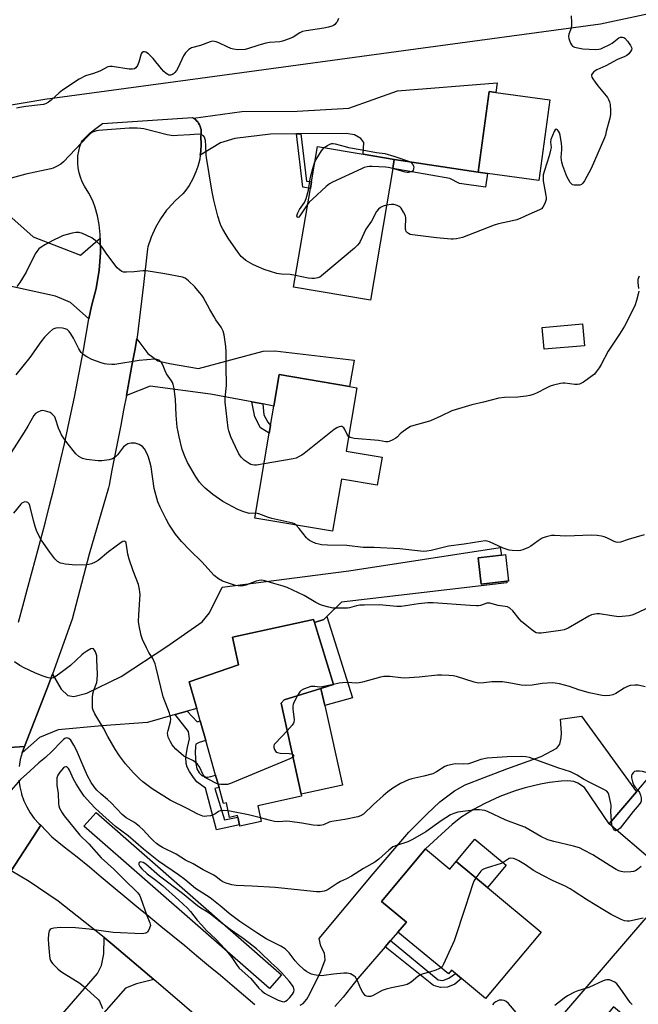
# Model space of a CAD drawing. Units: inches. Extents: x 1321762 to 1327762, y 521447 to 525447.
# Drawn here: x 1324539 to 1324791, y 523551 to 523952 of the extents above; entities that cross this region are included whole.
import ezdxf

# ---------------------------------------------------------------- set-up
doc = ezdxf.new("R2010")
doc.units = ezdxf.units.IN
doc.header["$MEASUREMENT"] = 0
for name, color, linetype in [('BLDG-Footprint', 5, 'Continuous'), ('CULTRL-Pad', 6, 'Continuous'), ('NTRL-Trees', 3, 'Continuous'), ('TRANS-Driveway', 251, 'Continuous'), ('TRANS-Non Street Sidewalk', 7, 'Continuous'), ('TRANS-Road', 130, 'Continuous'), ('Undefined', 1, 'Continuous')]:
    doc.layers.add(name, color=color, linetype=linetype)

msp = doc.modelspace()

# ---------------------------------------------------------------- linework, layer by layer
at = {"layer": 'BLDG-Footprint'}
for points, elevation in [([(1324754.66, 523919.8), (1324750.19, 523887.01), (1324729.18, 523889.87), (1324725.41, 523890.38), (1324729.87, 523923.17), (1324732.62, 523922.8)], 450.78), ([(1324690.61, 523891.82), (1324681.52, 523838.19), (1324650.26, 523843.49), (1324657.08, 523883.75), (1324657.52, 523886.38), (1324659.97, 523900.82), (1324678.63, 523897.66), (1324691.24, 523895.52)], 450.78), ([(1324768.74, 523819.64), (1324752.35, 523818.17), (1324751.55, 523827.07), (1324767.94, 523828.55)], 448.67), ([(1324686.3, 523774.22), (1324684.35, 523762.75), (1324669.71, 523765.24), (1324666.11, 523744.05), (1324634.44, 523749.43), (1324640.31, 523784), (1324640.85, 523787.13), (1324642.19, 523795.05), (1324644.37, 523807.86), (1324673.02, 523803), (1324676.03, 523802.49), (1324671.65, 523776.7)], 447.97), ([(1324736.97, 523723.66), (1324726.69, 523722.43), (1324725.4, 523733.21), (1324734.96, 523734.35), (1324736.51, 523734.53), (1324737.8, 523723.76)], 445.3), ([(1324653.44, 523636.1), (1324635.66, 523632.21), (1324637.06, 523625.81), (1324628.29, 523623.89), (1324628.18, 523624.39), (1324627.5, 523627.51), (1324627.36, 523628.15), (1324624.13, 523627.45), (1324622.84, 523633.33), (1324621.75, 523633.09), (1324619.89, 523639.66), (1324618.49, 523644.6), (1324614.5, 523658.72), (1324612.22, 523666.76), (1324610.8, 523671.8), (1324607.72, 523682.67), (1324627.74, 523689.56), (1324625.3, 523700.81), (1324658.32, 523708.04), (1324658.69, 523706.84), (1324666.48, 523681.53), (1324661.38, 523679.96), (1324646.39, 523675.36), (1324645.16, 523673.92), (1324653.26, 523636.92)], 442.51), ([(1324813.31, 523629.24), (1324796.56, 523609.63), (1324778.77, 523624.82), (1324789.9, 523637.85), (1324795.53, 523644.43)], 439.77), ([(1324703.91, 523614.67), (1324713.91, 523606.35), (1324716.48, 523609.43), (1324729.2, 523598.85), (1324751.03, 523580.7), (1324728.48, 523553.58), (1324718.6, 523561.79), (1324716.14, 523563.83), (1324714.55, 523565.16), (1324713.28, 523563.64), (1324692.76, 523580.69), (1324696.17, 523584.79), (1324686.06, 523593.2)], 436.43)]:
    msp.add_lwpolyline(points, close=True, dxfattribs=dict(at, elevation=elevation))
at = {"layer": 'CULTRL-Pad'}
for points in [[(1324670.2, 523640.63), (1324653.26, 523636.92), (1324645.16, 523673.92), (1324646.39, 523675.36), (1324661.38, 523679.96), (1324662.95, 523672.97)], [(1324645.36, 523563.32), (1324640.44, 523557.69), (1324564.84, 523623.8), (1324569.76, 523629.43)], [(1324736.77, 523607.96), (1324729.2, 523598.85), (1324716.48, 523609.43), (1324724.05, 523618.54)]]:
    msp.add_lwpolyline(points, close=True, dxfattribs=at)
at = {"layer": 'NTRL-Trees'}
msp.add_lwpolyline([(1324805.11, 523957.08), (1324775.25, 523950.61), (1324694.95, 523939.75), (1324612.24, 523928.56), (1324548.89, 523919.99), (1324482.96, 523908.85), (1324418.75, 523901.17), (1324386.18, 523894.99), (1324343.93, 523888.98), (1324316.42, 523884.36), (1324255.44, 523871.99), (1324192.5, 523866.87), (1324160.84, 523837.74), (1324105.39, 523844.26), (1324073.36, 523862.64), (1324077.65, 524248.09)], dxfattribs=at)
at = {"layer": 'TRANS-Driveway'}
for points in [[(1324725.41, 523890.38), (1324691.24, 523895.52), (1324678.63, 523897.66), (1324678.83, 523902.4), (1324677.63, 523904.13), (1324675.11, 523905.63), (1324671.69, 523906.08), (1324653.12, 523905.98), (1324651.36, 523905.97), (1324640.81, 523905.91), (1324626.33, 523904.13), (1324620.43, 523902.33), (1324612.21, 523897.24), (1324612.44, 523898.76), (1324612.59, 523901.83), (1324612.44, 523904.89), (1324612.46, 523904.97), (1324612.58, 523905.66), (1324612.63, 523906.35), (1324612.61, 523907.04), (1324612.53, 523907.72), (1324612.37, 523908.4), (1324612.16, 523909.06), (1324611.88, 523909.69), (1324611.53, 523910.29), (1324611.17, 523910.81), (1324610.73, 523911.33), (1324610.23, 523911.82), (1324609.69, 523912.25), (1324609.4, 523912.43), (1324629.12, 523915.11), (1324651.69, 523915.27), (1324672.7, 523916.45), (1324692.56, 523923.46), (1324733.15, 523926.73), (1324732.62, 523922.8), (1324729.87, 523923.17)], [(1324571.49, 523863.44), (1324571.62, 523857.45), (1324571.1, 523850.43), (1324569.84, 523842.99), (1324567.85, 523835.71), (1324566.84, 523830.59), (1324559.29, 523837.21), (1324553.22, 523839.81), (1324527.69, 523845.37), (1324519.8, 523845.99), (1324515.7, 523846.32), (1324507.35, 523846.98), (1324512.43, 523877.36), (1324484.83, 523881.97), (1324486.07, 523889.38), (1324515.66, 523884.6), (1324525.61, 523880.47), (1324544.2, 523864.04), (1324563.42, 523856.57)], [(1324637.66, 523795.9), (1324633.18, 523796.74), (1324616.38, 523799.89), (1324591.77, 523803.15), (1324582.13, 523799.42), (1324583.27, 523805.51), (1324584.4, 523811.6), (1324585.52, 523817.69), (1324586.33, 523822.41), (1324590.92, 523816.44), (1324594.98, 523813.5), (1324599.68, 523812.43), (1324611.49, 523810.4), (1324637.87, 523817.39), (1324642.57, 523817.59), (1324674.86, 523813.82), (1324673.02, 523803), (1324644.37, 523807.86), (1324642.19, 523795.05)], [(1324663.83, 523709.25), (1324662.61, 523708.04), (1324658.69, 523706.84), (1324658.32, 523708.04), (1324625.3, 523700.81), (1324627.74, 523689.56), (1324607.72, 523682.67), (1324610.8, 523671.8), (1324606.93, 523670.71), (1324601.99, 523669.32), (1324590.68, 523666.13), (1324572.13, 523664.69), (1324554.27, 523663.13), (1324546.69, 523659.96), (1324539.61, 523653.72), (1324540.59, 523656.35), (1324549.77, 523679.65), (1324551.97, 523685.81), (1324555.62, 523679.66), (1324558.32, 523677.15), (1324560.71, 523676.69), (1324566.02, 523678.07), (1324579.95, 523684.82), (1324598.65, 523697.13), (1324613.04, 523707.11), (1324615.99, 523710.83), (1324621.08, 523721.28), (1324672.73, 523727.88), (1324734.38, 523737.44), (1324734.96, 523734.35), (1324725.4, 523733.21), (1324726.69, 523722.43), (1324736.97, 523723.66), (1324737.08, 523723.05), (1324669.74, 523715.13)], [(1324733.92, 523465.67), (1324731.56, 523467.68), (1324726.82, 523471.72), (1324722.1, 523475.76), (1324717.37, 523479.8), (1324715.01, 523481.82), (1324723, 523484.07), (1324736.81, 523500.51), (1324735.94, 523518.97), (1324793.89, 523586.52), (1324802.86, 523578.8), (1324824.84, 523559.99), (1324812.94, 523546.03), (1324795.41, 523545.91), (1324793.27, 523544.3), (1324792.95, 523544.57), (1324791.76, 523543.16), (1324790.57, 523541.75), (1324780.5, 523550.24), (1324761.51, 523527.71), (1324771.34, 523519.42), (1324769.92, 523517.74), (1324733.59, 523474.95)], [(1324593.28, 523561.33), (1324586.25, 523559.67), (1324581.8, 523557.8), (1324555.21, 523527.62), (1324549.68, 523521.33), (1324540.25, 523529.1), (1324570.37, 523563.88), (1324571.99, 523567.03), (1324572.89, 523571.87), (1324573.02, 523578.48), (1324576.34, 523575.84)]]:
    msp.add_lwpolyline(points, close=True, dxfattribs=at)
at = {"layer": 'TRANS-Non Street Sidewalk'}
for points in [[(1324651.36, 523905.97), (1324653.12, 523905.98), (1324655.46, 523886.72), (1324657.52, 523886.37), (1324657.08, 523883.75), (1324653.99, 523884.27)], [(1324725.41, 523890.38), (1324729.18, 523889.87), (1324728.43, 523884.32), (1324717.8, 523885.74), (1324713.91, 523887.75), (1324690.61, 523891.82), (1324691.24, 523895.52)], [(1324637.66, 523795.9), (1324638.13, 523791.54), (1324639.68, 523788.48), (1324640.85, 523787.13), (1324640.31, 523784), (1324636.78, 523786.14), (1324634.46, 523790.6), (1324633.18, 523796.74)], [(1324658.69, 523706.84), (1324662.61, 523708.04), (1324663.83, 523709.25), (1324674.29, 523676.21), (1324662.95, 523672.97), (1324661.38, 523679.96), (1324666.48, 523681.53)], [(1324601.99, 523669.32), (1324606.93, 523670.71), (1324610.94, 523666.39), (1324612.22, 523666.76), (1324614.5, 523658.72), (1324611.83, 523657.97), (1324610.47, 523657.23), (1324610.21, 523656.23), (1324610.2, 523653.85), (1324610.36, 523649.46), (1324610.87, 523647.22), (1324611.8, 523645.54), (1324612.79, 523644.49), (1324613.77, 523644.11), (1324615.19, 523643.86), (1324616.55, 523644.05), (1324618.49, 523644.6), (1324619.89, 523639.66), (1324618.14, 523639.16), (1324622.03, 523626.4), (1324627.5, 523627.51), (1324628.18, 523624.39), (1324618.88, 523622.35), (1324614.34, 523639.31), (1324610.81, 523641.99), (1324609.4, 523643.72), (1324607.82, 523646.11), (1324606.9, 523647.88), (1324606.41, 523649.43), (1324606.39, 523651.94), (1324607, 523655.96), (1324607.89, 523659.44), (1324607.42, 523662.5)], [(1324687.58, 523574.7), (1324689.77, 523577.23), (1324709.16, 523561.22), (1324711.02, 523560.96), (1324713.53, 523561.86), (1324716.14, 523563.83), (1324718.6, 523561.79), (1324715.87, 523559.46), (1324712.97, 523558.25), (1324710.15, 523558.16), (1324707.21, 523558.92)]]:
    msp.add_lwpolyline(points, close=True, dxfattribs=at)
at = {"layer": 'TRANS-Road'}
for points in [[(1324538.23, 523706.98), (1324539.98, 523713.54), (1324541.67, 523720.12), (1324543.4, 523726.68), (1324545.2, 523733.19), (1324547.13, 523740.27), (1324549.02, 523747.36), (1324550.84, 523754.47), (1324552.41, 523760.76), (1324553.94, 523767.06), (1324555.42, 523773.38), (1324556.86, 523779.7), (1324558.26, 523786.03), (1324559.61, 523792.37), (1324560.93, 523798.71), (1324562.19, 523805.08), (1324563.41, 523811.44), (1324564.59, 523817.82), (1324565.73, 523824.2), (1324566.84, 523830.59), (1324567.85, 523835.71), (1324569.84, 523842.99), (1324571.1, 523850.43), (1324571.62, 523857.45), (1324571.49, 523863.44), (1324571.46, 523865), (1324571.06, 523869.05), (1324570.42, 523872.53), (1324569.44, 523875.93), (1324568.39, 523878.63), (1324566.82, 523881.8), (1324565.02, 523884.7), (1324564.11, 523886.44), (1324563.38, 523888.26), (1324562.84, 523890.14), (1324562.48, 523892.07), (1324562.31, 523894.03), (1324562.33, 523895.99), (1324562.41, 523896.97), (1324562.72, 523898.9), (1324563.22, 523900.8), (1324563.9, 523902.64), (1324564.21, 523903.33), (1324567.39, 523906.38), (1324569.08, 523907.77), (1324572.44, 523910.17), (1324609.11, 523912.62), (1324609.4, 523912.43), (1324609.69, 523912.25), (1324610.23, 523911.82), (1324610.73, 523911.33), (1324611.17, 523910.81), (1324611.53, 523910.29), (1324611.88, 523909.69), (1324612.16, 523909.06), (1324612.37, 523908.4), (1324612.53, 523907.72), (1324612.61, 523907.04), (1324612.63, 523906.35), (1324612.58, 523905.66), (1324612.46, 523904.97), (1324612.44, 523904.89), (1324612.59, 523901.83), (1324612.44, 523898.76), (1324612.21, 523897.24), (1324611.99, 523895.72), (1324611.24, 523892.74), (1324610.45, 523890.46), (1324609.19, 523887.66), (1324607.67, 523884.99), (1324605.89, 523882.49), (1324605.07, 523881.49), (1324601.95, 523878.68), (1324599.12, 523875.58), (1324598.5, 523874.82), (1324596.07, 523871.4), (1324593.98, 523867.76), (1324592.26, 523863.94), (1324590.92, 523859.96), (1324590.68, 523859.07), (1324589.1, 523844.63), (1324586.89, 523826.48), (1324586.62, 523824.15), (1324586.33, 523822.41), (1324585.52, 523817.69), (1324584.4, 523811.6), (1324583.27, 523805.51), (1324582.13, 523799.42), (1324580.98, 523793.34), (1324579.81, 523787.26), (1324578.62, 523781.18), (1324577.42, 523775.09), (1324576.24, 523768.98), (1324575.09, 523762.88), (1324574.87, 523761.69), (1324567.01, 523734.67), (1324560.01, 523708.25), (1324551.97, 523685.81), (1324549.77, 523679.65), (1324540.59, 523656.35), (1324507.51, 523654.11)], [(1324652.98, 523550.91), (1324654.19, 523551.54), (1324655.57, 523553.36), (1324656.81, 523555.51), (1324661.27, 523564.59), (1324663.12, 523569.33), (1324662.84, 523572.1), (1324661.32, 523574.93), (1324660.64, 523578.08), (1324682.69, 523604.41), (1324697.17, 523621.38), (1324704.56, 523628.8), (1324709.87, 523633.81), (1324715.77, 523638.21), (1324720.11, 523640.7), (1324727.87, 523643.74), (1324737.07, 523647.23), (1324751.1, 523652.21), (1324757.46, 523655.61), (1324758.68, 523657.27), (1324759.21, 523659.79), (1324759.42, 523661.92), (1324758.98, 523667.45), (1324767.54, 523668.72), (1324789.9, 523637.85), (1324778.77, 523624.82), (1324768.7, 523639.61), (1324766.06, 523641.35), (1324764.46, 523642), (1324761.95, 523642.29), (1324759.25, 523642.24), (1324754.48, 523641.62), (1324750.88, 523640.97), (1324744.63, 523639.51), (1324740.46, 523638.23), (1324734.28, 523635.9), (1324728.16, 523633.09), (1324723.53, 523630.69), (1324718.43, 523627.41), (1324714.81, 523624.5), (1324712.11, 523622.08), (1324703.91, 523614.67), (1324686.06, 523593.2), (1324696.17, 523584.79), (1324692.76, 523580.69), (1324689.77, 523577.23), (1324687.58, 523574.7), (1324676.37, 523561.73), (1324670.38, 523554.14), (1324667.02, 523550.42)], [(1324507.51, 523654.11), (1324540.59, 523656.35), (1324539.61, 523653.72), (1324538.88, 523651.01), (1324538.43, 523648.24)], [(1324538.34, 523642.63), (1324538.71, 523639.85), (1324539.35, 523637.11), (1324539.43, 523636.88), (1324540.35, 523634.23), (1324541.54, 523631.68), (1324542.96, 523629.26), (1324544.62, 523627), (1324546.49, 523624.91), (1324547.21, 523624.21), (1324535.16, 523605.6)], [(1324630.79, 523529.18), (1324593.28, 523561.33), (1324576.34, 523575.84), (1324573.02, 523578.48), (1324554.3, 523593.35), (1324542.55, 523601.33), (1324535.16, 523605.6), (1324547.21, 523624.21), (1324551.76, 523619.57), (1324556.81, 523615.42), (1324562.01, 523611.43), (1324567.06, 523607.29), (1324571.87, 523603.22), (1324576.7, 523599.18), (1324581.54, 523595.14), (1324586.4, 523591.14), (1324591.27, 523587.14), (1324596.14, 523583.15), (1324601.02, 523579.16), (1324605.89, 523575.17), (1324610.75, 523571.16), (1324615.6, 523567.14), (1324620.43, 523563.1), (1324625.25, 523559.05), (1324629.87, 523555.15), (1324634.47, 523551.24)]]:
    msp.add_lwpolyline(points, dxfattribs=at)
at = {"layer": 'Undefined'}
for points, elevation in [([(1324763.34, 523954.08), (1324763.5, 523951.42), (1324763.48, 523950.24), (1324763.25, 523949.1), (1324762.41, 523946.55), (1324762.28, 523945.7), (1324762.39, 523944.87), (1324762.62, 523944.03), (1324763.02, 523942.95), (1324763.39, 523942.2), (1324763.92, 523941.66), (1324764.66, 523941.34), (1324768.04, 523940.63), (1324770.71, 523940.43), (1324773.37, 523940.41), (1324774.54, 523940.48), (1324775.38, 523940.67), (1324776.19, 523940.98), (1324779.11, 523942.33), (1324780.07, 523942.95), (1324782.01, 523944.6), (1324782.69, 523945.06), (1324783.47, 523945.33), (1324784.29, 523945.37), (1324784.8, 523945.25), (1324785.23, 523944.99), (1324786.33, 523943.8), (1324787.49, 523941.97), (1324787.85, 523941.18), (1324787.97, 523940.66), (1324787.92, 523940.17), (1324787.55, 523939.48), (1324786.82, 523938.61), (1324785.96, 523937.86), (1324785.19, 523937.47), (1324782.23, 523936.28), (1324777.43, 523933.63), (1324773.77, 523932.09), (1324773.06, 523931.62), (1324772.42, 523931.06), (1324771.89, 523930.46), (1324771.65, 523930.04), (1324771.6, 523929.6), (1324771.73, 523929.14), (1324772.11, 523928.42), (1324773.05, 523926.98), (1324774.12, 523925.57), (1324777.63, 523921.46), (1324778.16, 523920.75), (1324778.58, 523920.03), (1324778.97, 523919.03), (1324779.18, 523917.92), (1324779.32, 523915.3), (1324779.29, 523913.84), (1324779.02, 523912.39), (1324777.63, 523906.88), (1324777.24, 523905.44), (1324776.83, 523904.32), (1324771.5, 523891.84), (1324768.76, 523886.77), (1324768.12, 523885.86), (1324767.54, 523885.34), (1324766.8, 523885.09), (1324765.69, 523885), (1324764.58, 523885.04), (1324763.85, 523885.25), (1324763.45, 523885.56), (1324762.94, 523886.17), (1324761.52, 523888.6), (1324759.94, 523893), (1324759.51, 523894.39), (1324759.33, 523895.24), (1324759.29, 523896.37), (1324759.57, 523899.57), (1324759.58, 523900.67), (1324759.41, 523902.06), (1324758.78, 523905.48), (1324758.54, 523906.33), (1324758.16, 523907.08), (1324757.69, 523907.66), (1324757.52, 523907.79), (1324757.2, 523907.85), (1324756.77, 523907.6), (1324756.39, 523907), (1324755.05, 523903.66), (1324754.92, 523902.65), (1324755.1, 523900.46), (1324754.94, 523899.32), (1324754.35, 523897.05), (1324752.44, 523891.09), (1324751.97, 523889.3), (1324751.86, 523887.95), (1324751.91, 523886.85), (1324753.04, 523880.84), (1324753.14, 523879.99), (1324753.08, 523879.16), (1324752.53, 523877.58), (1324751.77, 523876.08), (1324751.28, 523875.46), (1324750.44, 523874.97), (1324746.02, 523873.08), (1324742.83, 523871.57), (1324741.16, 523870.95), (1324739.46, 523870.48), (1324733.69, 523869.28), (1324731.99, 523868.83), (1324719.1, 523863.72), (1324716.65, 523863.23), (1324715.26, 523863.08), (1324714.38, 523863.06), (1324708.43, 523863.56), (1324698.64, 523864.84), (1324697.77, 523865.01), (1324697, 523865.31), (1324696.62, 523865.63), (1324696.16, 523866.23), (1324695.93, 523866.69), (1324695.8, 523867.2), (1324695.77, 523868.35), (1324695.98, 523870.99), (1324695.93, 523871.77), (1324695.77, 523872.53), (1324695.06, 523874.06), (1324694.01, 523875.71), (1324693.64, 523876.1), (1324693.18, 523876.43), (1324692.41, 523876.81), (1324691.58, 523877.08), (1324691.02, 523877.17), (1324690.17, 523877.18), (1324688.08, 523876.91)], 450), ([(1324668.48, 523952.99), (1324667.93, 523951.63), (1324667.6, 523951.16), (1324667.01, 523950.54), (1324666.55, 523950.2), (1324665.82, 523949.86), (1324664.49, 523949.46), (1324662.56, 523949.03), (1324655.33, 523947.92), (1324653.92, 523947.62), (1324652.77, 523947.12), (1324650.08, 523945.34), (1324648.49, 523944.68), (1324645.78, 523943.73), (1324644.67, 523943.49), (1324640.36, 523943.15), (1324638.95, 523942.93), (1324635.65, 523942.03), (1324631.85, 523940.73), (1324630.46, 523940.39), (1324627.48, 523940.27), (1324625.74, 523940.43), (1324624.69, 523940.76), (1324623.14, 523941.39), (1324619.85, 523943.06), (1324618.76, 523943.51), (1324617.33, 523943.69), (1324616.19, 523943.51), (1324612.33, 523941.93), (1324608.68, 523941.02), (1324608.23, 523940.82), (1324607.57, 523940.34), (1324606.2, 523938.95), (1324605.36, 523937.83), (1324603.22, 523933.08), (1324602.51, 523931.85), (1324601.84, 523930.98), (1324601.28, 523930.41), (1324600.86, 523930.12), (1324600.15, 523929.9), (1324599.41, 523929.93), (1324598.94, 523930.14), (1324598.26, 523930.6), (1324597.41, 523931.36), (1324596.44, 523932.42), (1324593, 523936.74), (1324591.18, 523938.55), (1324589.98, 523939.31), (1324589.49, 523939.46), (1324589.02, 523939.42), (1324588.45, 523939.02), (1324588.19, 523938.56), (1324587.25, 523935.16), (1324586.71, 523933.86), (1324586.02, 523932.94), (1324585.36, 523932.47), (1324584.64, 523932.33), (1324583.31, 523932.39), (1324576.28, 523933.43), (1324575.43, 523933.44), (1324574.63, 523933.23), (1324571.35, 523931.52), (1324568.69, 523930.53), (1324565.5, 523929.62), (1324562.86, 523928.25), (1324556.07, 523923.84), (1324554.72, 523922.72), (1324551.52, 523919.66), (1324550.36, 523918.9), (1324549.12, 523918.27), (1324548.33, 523918), (1324547.2, 523917.79), (1324541.19, 523917.11), (1324538.71, 523916.74), (1324537.35, 523916.46)], 452), ([(1324651.07, 523848.32), (1324648.85, 523848.61), (1324645.25, 523848.78), (1324643.41, 523849.1), (1324638.31, 523850.76), (1324635.11, 523852), (1324633.57, 523852.78), (1324630.82, 523854.38), (1324629.69, 523855.27), (1324628.87, 523856.05), (1324627.6, 523857.63), (1324623.53, 523863.51), (1324622.73, 523864.77), (1324621.44, 523867.1), (1324620.76, 523868.41), (1324620.32, 523869.46), (1324619.37, 523872.5), (1324617.69, 523879), (1324616.89, 523883.01), (1324614.74, 523896.39), (1324614.63, 523897.48), (1324614.54, 523901.08), (1324614.32, 523903.32), (1324613.97, 523904.62), (1324613.49, 523905.18), (1324612.58, 523905.66), (1324611.54, 523905.84), (1324607.91, 523905.54), (1324602.88, 523905.26), (1324601.41, 523905.21), (1324600.32, 523905.26), (1324598.74, 523905.57), (1324589.18, 523908.02), (1324588.01, 523908.22), (1324586.55, 523908.33), (1324583.28, 523908.34), (1324570.73, 523907.35), (1324569.88, 523907.19), (1324568.78, 523906.86), (1324568.03, 523906.48), (1324567.56, 523906.14), (1324566.29, 523904.89), (1324556.55, 523894.56), (1324555.4, 523893.68), (1324553.65, 523892.66), (1324552.35, 523892.03), (1324551.29, 523891.7), (1324541.21, 523889.58), (1324530.51, 523886.64)], 450), ([(1324662.76, 523900.35), (1324664.02, 523901.26), (1324665.03, 523901.82), (1324665.84, 523902.06), (1324666.39, 523902.08), (1324667.24, 523901.94), (1324671.24, 523900.77), (1324672.62, 523900.44), (1324678.24, 523899.49), (1324684.03, 523898.35), (1324687.46, 523897.92), (1324691.08, 523896.91), (1324697.88, 523894.59), (1324698.82, 523893.49), (1324699.15, 523892.85), (1324699.23, 523892.53), (1324699.15, 523891.7), (1324698.96, 523891.21), (1324698.67, 523890.8), (1324698.07, 523890.45), (1324697.09, 523890.24), (1324696.55, 523890.25), (1324695.68, 523890.4), (1324690.61, 523891.82)], 452), ([(1324658.91, 523894.54), (1324659.45, 523895.54), (1324661.67, 523899.09), (1324662.2, 523899.8), (1324662.76, 523900.35)], 452), ([(1324656.01, 523877.46), (1324652.82, 523872.59), (1324652.32, 523872.03), (1324652.01, 523871.88), (1324651.88, 523871.91), (1324651.67, 523872.14), (1324651.59, 523872.52), (1324651.65, 523873.01), (1324651.93, 523873.79), (1324652.7, 523875.1), (1324654.71, 523878.07), (1324655.13, 523878.89), (1324655.41, 523879.7), (1324656.26, 523883.06), (1324656.96, 523887.59), (1324657.33, 523889.42), (1324658.29, 523892.82), (1324658.91, 523894.54)], 452), ([(1324690.61, 523891.82), (1324688.82, 523892.28), (1324687.67, 523892.46), (1324682.19, 523892.68), (1324681.05, 523892.64), (1324680.18, 523892.5), (1324679.03, 523892.2), (1324677.93, 523891.78), (1324666.12, 523886.35), (1324664.83, 523885.65), (1324663.48, 523884.54), (1324657.89, 523879.38), (1324656.62, 523878.16), (1324656.01, 523877.46)], 452), ([(1324688.08, 523876.91), (1324686.75, 523876.45), (1324685.69, 523875.94), (1324684.85, 523875.28), (1324683.99, 523874.28), (1324681.91, 523870.44), (1324679.72, 523867.19), (1324677.39, 523862.12), (1324676.96, 523861.41), (1324676.31, 523860.57), (1324675.01, 523859.36), (1324661.62, 523848.06), (1324660.9, 523847.57), (1324660.13, 523847.26), (1324658.75, 523847.02), (1324657.62, 523846.98), (1324656.2, 523847.19), (1324651.07, 523848.32)], 450), ([(1324638.2, 523771.53), (1324635.07, 523771.03), (1324634.26, 523771.01), (1324633.42, 523771.1), (1324632.88, 523771.24), (1324632.14, 523771.59), (1324630.07, 523773.04), (1324628.92, 523774.19), (1324627.98, 523775.55), (1324626.52, 523778.42), (1324624.71, 523782.56), (1324623.88, 523784.96), (1324623.62, 523786.06), (1324622.36, 523796.69), (1324622.41, 523798.41), (1324622.97, 523803.38), (1324622.73, 523811.21), (1324622.82, 523816.99), (1324622.64, 523819.29), (1324621.99, 523824.02), (1324621.49, 523825.6), (1324620.77, 523827.17), (1324618.61, 523830.18), (1324617.84, 523831.4), (1324616.08, 523834.38), (1324613.4, 523839.38), (1324612.8, 523840.3), (1324611.96, 523841.38), (1324609.99, 523843.63), (1324607.41, 523846.03), (1324606.04, 523847.11), (1324604.99, 523847.54), (1324597.74, 523848.96), (1324590.19, 523850.16), (1324588.78, 523850.15), (1324585.34, 523849.81), (1324582.12, 523849.61), (1324580.98, 523849.66), (1324580.2, 523849.93), (1324579.25, 523850.54), (1324578.43, 523851.34), (1324574.16, 523856.98), (1324572.3, 523859.78), (1324571.54, 523860.63), (1324569.67, 523862.4), (1324568.78, 523863.11), (1324568.05, 523863.55), (1324564.18, 523865.4), (1324562.85, 523865.78), (1324561.5, 523865.82), (1324560.06, 523865.54), (1324557.48, 523864.82), (1324556.06, 523864.37), (1324555.01, 523863.93), (1324552.43, 523862.69), (1324549.12, 523860.92), (1324547.38, 523859.83), (1324546.51, 523859.1), (1324545.6, 523858.07), (1324544.99, 523857.14), (1324541.33, 523849.6), (1324538.7, 523845.47), (1324537.52, 523843.82)], 448), ([(1324790.98, 523847.94), (1324790.47, 523846.6), (1324790.43, 523845.43), (1324790.81, 523842.95)], 448), ([(1324790.83, 523841.84), (1324790.63, 523840.68), (1324789.96, 523838.1), (1324789.22, 523835.88), (1324784.99, 523827.59), (1324782.96, 523824.38), (1324778.34, 523817.42), (1324775.49, 523811.96), (1324774.73, 523810.69), (1324773.56, 523808.96), (1324772.79, 523808.08), (1324771.88, 523807.35), (1324768.28, 523804.79), (1324767.54, 523804.34), (1324766.76, 523804.02), (1324765.93, 523803.87), (1324764.79, 523803.83), (1324760.73, 523804.4), (1324759.86, 523804.39), (1324759, 523804.26), (1324756.13, 523803.56), (1324754.72, 523803.12), (1324753.37, 523802.5), (1324749.13, 523800.28), (1324747.8, 523799.76), (1324746.45, 523799.35), (1324745.02, 523799.1), (1324741.53, 523798.73), (1324736.09, 523798.51), (1324733.86, 523798.28), (1324727.65, 523796.68), (1324722.84, 523795.62), (1324716.03, 523793.58), (1324714.69, 523793.05), (1324710.28, 523790.95), (1324705.98, 523789.06), (1324704.61, 523788.62), (1324699.26, 523787.18), (1324697.86, 523786.68), (1324696.41, 523785.8), (1324694.33, 523784.31), (1324693.69, 523783.75), (1324692.57, 523782.53), (1324691.95, 523781.98), (1324690.46, 523781.16), (1324689.15, 523780.64), (1324688.62, 523780.53), (1324687.84, 523780.54), (1324684.79, 523780.96), (1324674.91, 523781.88), (1324673.3, 523782.2), (1324672.66, 523782.61)], 448), ([(1324634.78, 523751.44), (1324632.19, 523751.33), (1324631.36, 523751.48), (1324629.99, 523751.91), (1324627.57, 523752.87), (1324621.45, 523756.14), (1324617.28, 523759.07), (1324614.15, 523761.61), (1324612.97, 523762.79), (1324611.86, 523764.04), (1324610.21, 523766.47), (1324607.05, 523772.12), (1324606.02, 523774.21), (1324604.87, 523777.41), (1324603.6, 523782.46), (1324603.15, 523784.49), (1324602.85, 523786.39), (1324602.46, 523791.28), (1324602.07, 523797.69), (1324601.54, 523802.16), (1324601.2, 523803.89), (1324600.91, 523804.64), (1324600.52, 523805.32), (1324598.45, 523808.25), (1324597.88, 523809.46), (1324596.86, 523812.12), (1324596.44, 523812.85), (1324596.08, 523813.23), (1324595.45, 523813.7), (1324594.99, 523813.93), (1324594.46, 523814.07), (1324593.59, 523814.11), (1324587.31, 523813.56), (1324577.36, 523812.04), (1324576.18, 523812.01), (1324574.11, 523812.11), (1324573.25, 523812.25), (1324571.87, 523812.65), (1324568.07, 523813.99), (1324566, 523815.12), (1324564.54, 523816.09), (1324563.72, 523816.9), (1324562.7, 523818.31), (1324560.53, 523822.73), (1324559.54, 523824.54), (1324558.87, 523825.48), (1324558, 523826.22), (1324557.24, 523826.59), (1324556.15, 523826.82), (1324554.46, 523826.96), (1324553.35, 523826.8), (1324552.54, 523826.48), (1324552.06, 523826.19), (1324550.78, 523825.1), (1324548.81, 523823.1), (1324547.28, 523821.16), (1324542.77, 523814.85), (1324537.14, 523807.79)], 446), ([(1324797.52, 523714.24), (1324789.09, 523710.28), (1324787.99, 523709.87), (1324786.89, 523709.63), (1324784.08, 523709.28), (1324782.67, 523709.22), (1324779.89, 523709.51), (1324774.88, 523710.33), (1324773.83, 523710.38), (1324772.96, 523710.29), (1324771.54, 523709.94), (1324770.49, 523709.47), (1324762.08, 523704.52), (1324760.45, 523703.89), (1324759.03, 523703.53), (1324754.1, 523702.97), (1324751.09, 523702.48), (1324750.06, 523702.47), (1324749.09, 523702.68), (1324748.36, 523703.05), (1324747.23, 523703.86), (1324745.25, 523705.45), (1324743.1, 523707.32), (1324742.12, 523708.39), (1324739.55, 523711.61), (1324738.34, 523712.75), (1324737.33, 523713.18), (1324733.62, 523713.82), (1324730.2, 523714.74), (1324729.49, 523714.76), (1324728.98, 523714.69), (1324726.32, 523713.83), (1324725.51, 523713.7), (1324724.7, 523713.68), (1324722.15, 523713.8), (1324707.08, 523714.83), (1324704.95, 523714.89), (1324701.18, 523714.44), (1324694.11, 523713.36), (1324692.28, 523713.4), (1324685.16, 523714.05), (1324678.99, 523713.95), (1324677.23, 523713.88), (1324675.91, 523713.69), (1324673.02, 523712.83), (1324672.18, 523712.69), (1324668.63, 523712.63), (1324666.27, 523712.69), (1324664.54, 523713.05), (1324662, 523713.8), (1324660.89, 523714.2), (1324659.33, 523715.02), (1324654.53, 523717.92), (1324647.58, 523721.07), (1324646.02, 523721.66), (1324642.16, 523722.69), (1324638.49, 523723.88), (1324637.33, 523724.04), (1324636.17, 523723.97), (1324635.04, 523723.63), (1324630.83, 523722.07), (1324629.69, 523721.81), (1324628.53, 523721.72), (1324627.67, 523721.75), (1324626.54, 523721.98), (1324621.29, 523723.66), (1324619.62, 523724.64), (1324617.86, 523726.02), (1324612.81, 523731.54), (1324608.11, 523736.19), (1324604.62, 523739.82), (1324602.07, 523742.79), (1324599.42, 523746.98), (1324598.31, 523748.99), (1324595.89, 523753.79), (1324594.95, 523755.96), (1324593.41, 523761.5), (1324592.15, 523770.32), (1324591.71, 523772.31), (1324591.09, 523774.29), (1324590.45, 523775.81), (1324589.44, 523777.62), (1324588.73, 523778.52), (1324588.07, 523778.99), (1324587.33, 523779.37), (1324585.75, 523779.92), (1324584.93, 523780), (1324584.09, 523779.98), (1324583.28, 523779.86), (1324582.76, 523779.7), (1324581.83, 523779.18), (1324580.99, 523778.47), (1324578.51, 523775.24), (1324577.74, 523774.4), (1324577.12, 523773.93), (1324576.44, 523773.56), (1324575.06, 523773.16), (1324572.1, 523772.74), (1324570.6, 523772.71), (1324565.91, 523773.31), (1324564.21, 523773.69), (1324562.75, 523774.53), (1324561.46, 523775.62), (1324557.86, 523780.19), (1324556.53, 523782.08), (1324555.75, 523783.28), (1324555.22, 523784.27), (1324554.53, 523786.08), (1324553.28, 523789.88), (1324552.92, 523790.65), (1324552.59, 523791.11), (1324551.81, 523791.92), (1324551.11, 523792.37), (1324549.76, 523792.84), (1324548.07, 523793.18), (1324547.26, 523793.13), (1324546, 523792.59), (1324545.08, 523791.98), (1324544.37, 523791.16), (1324541.96, 523786.87), (1324540.47, 523784.38), (1324532.07, 523771.23)], 444), ([(1324672.66, 523782.61), (1324672.22, 523783.23), (1324671.12, 523785.51), (1324670.67, 523786.18), (1324670.3, 523786.49), (1324669.88, 523786.66), (1324669.43, 523786.69), (1324668.78, 523786.55), (1324667.8, 523786.12), (1324666.83, 523785.51), (1324654.51, 523775.69), (1324653.55, 523775), (1324652.55, 523774.44), (1324651.23, 523773.86), (1324650.11, 523773.55), (1324638.2, 523771.53)], 448), ([(1324619.52, 523641), (1324618.61, 523641.33), (1324615.67, 523642.85), (1324614.95, 523643.24), (1324614.28, 523643.72), (1324613.88, 523644.13), (1324613.41, 523644.84), (1324611.86, 523647.99), (1324611.09, 523649.16), (1324610.34, 523649.87), (1324609.45, 523650.47), (1324606.57, 523651.81), (1324605.58, 523652.39), (1324602.31, 523655.25), (1324601.28, 523656.26), (1324600.75, 523656.94), (1324600.04, 523658.24), (1324599.19, 523660.13), (1324598.94, 523660.96), (1324598.91, 523661.78), (1324599.14, 523662.88), (1324600.1, 523666.44), (1324600.24, 523667.48), (1324600.16, 523668.28), (1324599.64, 523669.91), (1324597.16, 523676.56), (1324594.29, 523688.35), (1324593.81, 523690.03), (1324592.88, 523692.13), (1324591.33, 523694.66), (1324590.38, 523696.48), (1324588.7, 523699.91), (1324588.1, 523701.55), (1324587.31, 523705.52), (1324587.12, 523707.22), (1324587.16, 523710.01), (1324587.67, 523718.28), (1324587.66, 523719.17), (1324587.53, 523720.34), (1324587.05, 523722.36), (1324584.88, 523727.86), (1324583.25, 523732.62), (1324582.75, 523734.73), (1324582.23, 523738.36), (1324582.04, 523739.16), (1324581.85, 523739.6), (1324581.55, 523739.9), (1324581.15, 523739.97), (1324580.68, 523739.83), (1324579.97, 523739.43), (1324574.81, 523735.6), (1324570.62, 523732.06), (1324569.43, 523731.38), (1324567.87, 523730.81), (1324566.81, 523730.51), (1324565.96, 523730.38), (1324561.55, 523730.19), (1324557.2, 523730.65), (1324556.05, 523730.83), (1324555.22, 523731.05), (1324554.05, 523731.7), (1324553.04, 523732.73), (1324550.88, 523735.57), (1324548.3, 523739.25), (1324547.18, 523741), (1324545.57, 523744.36), (1324544.92, 523745.94), (1324544.25, 523748.37), (1324542.78, 523754.57), (1324542.52, 523755.26), (1324542.04, 523755.72), (1324541.55, 523755.91), (1324540.75, 523755.99), (1324540.07, 523755.82), (1324539.5, 523755.46), (1324539.11, 523755.07), (1324536.09, 523751.43)], 442), ([(1324651.26, 523746.57), (1324650.67, 523747.05), (1324649.91, 523747.37), (1324641.36, 523749.21), (1324640.01, 523749.65), (1324636.12, 523751.17), (1324634.78, 523751.44)], 446), ([(1324793.06, 523742.57), (1324786.56, 523740.72), (1324783.42, 523739.65), (1324782.37, 523739.45), (1324781.6, 523739.53), (1324780.83, 523739.81), (1324777.81, 523741.39), (1324776.78, 523741.83), (1324775.67, 523742.09), (1324773.95, 523742.32), (1324771.62, 523742.42), (1324761.19, 523742.08), (1324756.52, 523742.35), (1324755.36, 523742.29), (1324753.14, 523741.74), (1324751.53, 523741.16), (1324749.83, 523740.13), (1324746.91, 523738), (1324745.99, 523737.42), (1324743.57, 523736.47), (1324742.74, 523736.22), (1324741.89, 523736.08), (1324739.27, 523736.2), (1324738.11, 523736.34), (1324737.26, 523736.54), (1324735.64, 523737.2), (1324730.08, 523739.73), (1324729.05, 523740.06), (1324728.22, 523740.13), (1324726.46, 523739.92), (1324719.76, 523738.78), (1324713.33, 523738.02), (1324706.23, 523736.2), (1324704.57, 523735.87), (1324703.24, 523735.8), (1324701.88, 523735.9), (1324693.5, 523736.9), (1324683.09, 523737.42), (1324678.53, 523737.47), (1324671.91, 523738.24), (1324664.09, 523738.37), (1324661.57, 523738.56), (1324660.46, 523738.72), (1324659.36, 523739.06), (1324657.74, 523739.76), (1324656.69, 523740.29), (1324655.98, 523740.77), (1324655.43, 523741.34), (1324652.46, 523745.2), (1324651.26, 523746.57)], 446), ([(1324623.56, 523630.08), (1324621.72, 523630.23), (1324620.36, 523630.08), (1324619.65, 523629.78), (1324618.17, 523628.77), (1324617.48, 523628.41), (1324616.37, 523628.1), (1324614.93, 523627.87), (1324614.06, 523627.83), (1324613.3, 523627.93), (1324612.52, 523628.17), (1324611.26, 523628.7), (1324606.87, 523631.12), (1324600, 523634.46), (1324592.62, 523639.06), (1324588.82, 523641.97), (1324587.46, 523643.12), (1324584.98, 523645.6), (1324581.77, 523649.31), (1324579.3, 523652.57), (1324577.5, 523655.25), (1324574.56, 523660.37), (1324572.78, 523663.77), (1324569.27, 523669.58), (1324568.53, 523671.14), (1324568.37, 523671.98), (1324568.26, 523673.43), (1324568.25, 523676.34), (1324568.45, 523677.72), (1324568.81, 523679.34), (1324570.1, 523682.43), (1324570.25, 523683.57), (1324570.3, 523685.63), (1324570.15, 523691.77), (1324570.04, 523693.23), (1324569.85, 523694.09), (1324569.53, 523694.89), (1324569.14, 523695.61), (1324568.68, 523696.14), (1324568.29, 523696.25), (1324567.59, 523696.06), (1324566.06, 523695.21), (1324564.81, 523694.39), (1324563.91, 523693.63), (1324559.4, 523689.35), (1324555.07, 523686.08), (1324553.15, 523684.73), (1324552.39, 523684.33), (1324551.74, 523684.17), (1324550.99, 523684.2), (1324549.86, 523684.47), (1324547.88, 523685.13), (1324544.81, 523686.32), (1324540.47, 523688.34), (1324538.66, 523689.33), (1324536.6, 523690.88)], 440), ([(1324793.4, 523680.67), (1324790.66, 523681.26), (1324789.28, 523681.37), (1324787.39, 523681.16), (1324786.21, 523680.78), (1324784.95, 523680.09), (1324781.51, 523677.96), (1324780.24, 523677.33), (1324779.12, 523677.08), (1324777.39, 523676.94), (1324775.97, 523677.09), (1324770.67, 523678.22), (1324766.38, 523679.41), (1324762.58, 523680.81), (1324758.58, 523681.83), (1324756.85, 523682.19), (1324755.68, 523682.23), (1324751.51, 523682.01), (1324747.46, 523681.34), (1324744.62, 523681.2), (1324742.94, 523681.31), (1324737.94, 523682.31), (1324735.36, 523682.65), (1324730.97, 523682.68), (1324727.71, 523682.24), (1324725.55, 523682.15), (1324723.86, 523682.51), (1324716.6, 523684.81), (1324715.21, 523685.12), (1324713.49, 523685.26), (1324710.61, 523685.36), (1324708.88, 523685.33), (1324701.35, 523684.62), (1324695.41, 523684.2), (1324693.97, 523684.26), (1324689.41, 523684.81), (1324687.06, 523684.86), (1324685.64, 523684.58), (1324678.35, 523682.56), (1324676.95, 523682.25), (1324675.78, 523682.19), (1324672.23, 523682.37), (1324670.19, 523682.29), (1324668.79, 523682.11), (1324666.47, 523681.57)], 442), ([(1324666.47, 523681.57), (1324661.93, 523680.57), (1324660.8, 523680.55), (1324658.89, 523680.81), (1324658.07, 523680.84), (1324657.25, 523680.71), (1324656.16, 523680.39), (1324654.3, 523679.72), (1324653.35, 523679.19), (1324652.8, 523678.57), (1324651.87, 523677.04)], 442), ([(1324651.87, 523677.04), (1324650.34, 523674.26), (1324650.02, 523673.46), (1324649.9, 523672.93), (1324649.87, 523671.52), (1324650.45, 523667.39), (1324650.38, 523666.28), (1324650.16, 523665.78), (1324649.68, 523665.08), (1324647.62, 523662.69)], 442), ([(1324647.62, 523662.69), (1324642.68, 523657.53), (1324642.37, 523657.08), (1324642.18, 523656.61), (1324642.21, 523655.86), (1324642.45, 523655.09), (1324642.83, 523654.39), (1324643.18, 523654.04), (1324643.65, 523653.83), (1324644.79, 523653.66), (1324648.47, 523653.51), (1324649.68, 523653.27)], 442), ([(1324791.86, 523607.44), (1324790.5, 523606.34), (1324789.52, 523605.72), (1324788.74, 523605.41), (1324787.62, 523605.25), (1324785.04, 523605.18), (1324783.69, 523605.36), (1324782.73, 523605.69), (1324781.7, 523606.22), (1324779.22, 523607.68), (1324772.09, 523612.13), (1324768.51, 523614.11), (1324766.69, 523615.02), (1324764.23, 523615.76), (1324756.2, 523617.63), (1324753.87, 523618.3), (1324751.02, 523619.63), (1324746.1, 523622.49), (1324744.38, 523623.39), (1324742.59, 523624.14), (1324736.67, 523626.35), (1324729.27, 523629.84), (1324728.18, 523630.2), (1324727.09, 523630.43), (1324725.96, 523630.51), (1324724.53, 523630.47), (1324720.25, 523630.03), (1324717.17, 523629.56), (1324715.51, 523629.06), (1324714.18, 523628.47), (1324710.42, 523626.09), (1324704.1, 523621.51), (1324698.69, 523618.38), (1324696.83, 523617.5), (1324692.12, 523616.04), (1324690.64, 523615.4), (1324689.03, 523614.14), (1324684.94, 523610.38), (1324683.34, 523609.22), (1324678.66, 523606.55), (1324673.77, 523603.54), (1324671.75, 523602.42), (1324669.32, 523601.25), (1324668.03, 523600.54), (1324664.31, 523598.08), (1324663.53, 523597.68), (1324662.71, 523597.4), (1324661.03, 523597.05), (1324659.63, 523597.07), (1324642.69, 523598.92), (1324633.35, 523599.35), (1324626.78, 523599.74), (1324625.03, 523599.93), (1324622.79, 523600.57), (1324621.46, 523601.13), (1324620.6, 523601.7), (1324618.7, 523603.27), (1324617.77, 523603.87), (1324613.34, 523606.12), (1324609.33, 523608.49), (1324606.22, 523610.06), (1324602.42, 523612.46), (1324596.87, 523615.19), (1324595.48, 523615.97), (1324594.37, 523616.76), (1324593.16, 523617.84), (1324591.75, 523619.27), (1324588.91, 523622.43), (1324587.43, 523623.75), (1324585.42, 523625.33), (1324582.09, 523627.21), (1324580.37, 523628.6), (1324575.72, 523633.55), (1324574.43, 523634.75), (1324571.79, 523636.91), (1324570.14, 523638.54), (1324569.04, 523639.83), (1324567.8, 523641.64), (1324566.34, 523644.36), (1324564.88, 523647.48), (1324561.78, 523654.88), (1324560.76, 523656.93), (1324559.47, 523658.86), (1324558.72, 523659.58), (1324558.31, 523659.78), (1324557.91, 523659.84), (1324557.5, 523659.76), (1324557.08, 523659.58), (1324556.46, 523659.16), (1324555.64, 523658.41), (1324551.81, 523654.25), (1324549.13, 523651.88), (1324546.41, 523649.66), (1324542.82, 523646.24), (1324538.93, 523642.83), (1324534.28, 523637.51)], 438), ([(1324649.68, 523653.27), (1324650.05, 523653.04), (1324650.3, 523652.55), (1324650.25, 523652.27), (1324649.96, 523651.99)], 442), ([(1324649.96, 523651.99), (1324648.66, 523651.34), (1324624.49, 523641.18), (1324623.37, 523640.88), (1324622.26, 523640.79), (1324620.57, 523640.81), (1324619.52, 523641)], 442), ([(1324779.75, 523625.97), (1324779.54, 523629.73), (1324779.55, 523632.24), (1324779.45, 523633.1), (1324778.67, 523636.76), (1324778.36, 523637.51), (1324777.83, 523638.1), (1324776.57, 523638.83), (1324770.93, 523641.59), (1324768.36, 523643), (1324765.7, 523644.61), (1324763.11, 523645.94), (1324757.88, 523647.66), (1324746.29, 523651.84), (1324744.9, 523652.14), (1324742.9, 523652.27), (1324737.23, 523652.09), (1324729.08, 523651.59), (1324726.55, 523651.02), (1324722.65, 523649.6), (1324721.53, 523649.31), (1324719.54, 523649.15), (1324716.04, 523649.2), (1324714.89, 523649.04), (1324712.9, 523648.54), (1324711.81, 523648.13), (1324708.48, 523646.03), (1324706.9, 523645.22), (1324703.23, 523644.24), (1324698.42, 523643.16), (1324697.04, 523642.7), (1324693.81, 523641.3), (1324690.67, 523639.35), (1324688.67, 523637.81), (1324686.71, 523636.16), (1324682.8, 523632.64), (1324678.75, 523628.81), (1324677.54, 523628.03), (1324676.42, 523627.67), (1324671.16, 523626.63), (1324665.83, 523625.79), (1324664.7, 523625.47), (1324662.41, 523624.47), (1324661.03, 523624.17), (1324659.91, 523624.08), (1324658.2, 523624.28), (1324653.66, 523625.14), (1324648.7, 523625.78), (1324647.54, 523625.84), (1324644.19, 523625.69), (1324642.52, 523625.75), (1324640.79, 523626.12), (1324636.75, 523627.22)], 440), ([(1324710.26, 523566.14), (1324709.47, 523565.67), (1324708.16, 523565.17), (1324705.54, 523564.36), (1324702.99, 523563.73), (1324701.96, 523563.32), (1324700.81, 523562.6), (1324698.16, 523560.23), (1324696.48, 523559.34), (1324694.83, 523558.87), (1324690.19, 523558.03), (1324687.92, 523557.45), (1324686.28, 523556.84), (1324682.36, 523554.76), (1324681.55, 523554.48), (1324680.99, 523554.42), (1324680.43, 523554.46), (1324679.9, 523554.6), (1324679.45, 523554.86), (1324679.08, 523555.23), (1324678.43, 523556.12), (1324677.57, 523557.59), (1324676.25, 523560.81), (1324675.75, 523561.82), (1324675.42, 523562.26), (1324674.82, 523562.81), (1324674.15, 523563.29), (1324673.42, 523563.66), (1324672.13, 523563.97), (1324670.66, 523563.97), (1324666.53, 523563.61), (1324662.56, 523563.01), (1324661.43, 523562.93), (1324660.29, 523563.03), (1324658.58, 523563.34), (1324657.47, 523563.61), (1324656.46, 523564.03), (1324655.51, 523564.6), (1324654.56, 523565.32), (1324652.06, 523567.66), (1324650.93, 523568.99), (1324648.45, 523572.26), (1324646.84, 523573.82), (1324645.01, 523574.96), (1324639.04, 523578.01), (1324635.31, 523580.35), (1324628.36, 523584.95), (1324623.95, 523588.25), (1324620.97, 523590.83), (1324616.2, 523594.65), (1324614.8, 523595.63), (1324610.32, 523598.51), (1324605.88, 523602.08), (1324603.29, 523604.04), (1324595.18, 523609.62), (1324589.1, 523614.48), (1324582.84, 523619.91), (1324577.64, 523623.7), (1324572.52, 523628.29), (1324569.38, 523631.26), (1324567.45, 523633.27), (1324564.98, 523636.15), (1324563.29, 523638.51), (1324561.66, 523641.17), (1324560.63, 523643.05), (1324558.95, 523646.69), (1324558.51, 523647.38), (1324558, 523647.9), (1324557.8, 523648), (1324557.39, 523648.05), (1324556.96, 523647.9), (1324556.56, 523647.59), (1324555.07, 523645.86), (1324554.21, 523644.59), (1324553.85, 523643.55), (1324553.76, 523641.88), (1324553.85, 523640.48), (1324554.3, 523637.29), (1324554.48, 523632.94), (1324554.61, 523632.19), (1324554.91, 523631.26), (1324555.93, 523629.32), (1324556.81, 523628.05), (1324563.21, 523620.24), (1324566.81, 523616.71), (1324571.89, 523611), (1324576.97, 523606.34), (1324582.11, 523601.16), (1324585.72, 523597.83), (1324586.85, 523596.64), (1324587.45, 523595.77), (1324587.93, 523594.73), (1324590.44, 523587.43), (1324591.7, 523584.51), (1324591.85, 523583.96), (1324591.88, 523583.43), (1324591.7, 523582.65), (1324591.41, 523581.88), (1324590.74, 523580.73), (1324590.36, 523580.42), (1324589.9, 523580.2), (1324588.61, 523579.96), (1324576.76, 523580.5), (1324566.95, 523581.89), (1324561.4, 523582.45), (1324555.21, 523582.54), (1324552.55, 523582.27), (1324551.47, 523582.02), (1324551.06, 523581.76), (1324550.72, 523581.14), (1324550.44, 523579.81), (1324550.24, 523577.81), (1324550.33, 523575.58), (1324550.77, 523571.14), (1324550.94, 523569.98), (1324551.19, 523569.17), (1324551.64, 523568.47), (1324552.19, 523567.82), (1324554.2, 523565.74), (1324555.25, 523564.76), (1324556.71, 523563.78), (1324563.21, 523559.85), (1324564.79, 523558.55), (1324570.39, 523553.53), (1324570.77, 523553.13), (1324571.18, 523552.5), (1324572.37, 523549.56)], 436), ([(1324800.01, 523644.86), (1324798.05, 523644.92), (1324795.71, 523645.18), (1324792.34, 523646.12), (1324791.22, 523646.33), (1324789.86, 523646.33), (1324789.13, 523646.08), (1324788.52, 523645.56), (1324788.05, 523644.91), (1324787.87, 523644.43), (1324787.88, 523643.61), (1324788.34, 523641.88), (1324788.9, 523640.49), (1324789.36, 523639.76), (1324790.46, 523638.5)], 440), ([(1324790.46, 523638.5), (1324791.19, 523637.56), (1324791.61, 523636.54), (1324791.82, 523635.44), (1324791.88, 523634.62), (1324791.84, 523634.09), (1324791.69, 523633.59), (1324791.05, 523632.67), (1324788.51, 523629.8), (1324783.24, 523623.09), (1324782.65, 523622.47), (1324782.02, 523622.04)], 440), ([(1324636.75, 523627.22), (1324631.91, 523628.49), (1324623.56, 523630.08)], 440), ([(1324780.22, 523623.58), (1324779.92, 523624.69), (1324779.75, 523625.97)], 440), ([(1324782.02, 523622.04), (1324781.49, 523621.99), (1324780.98, 523622.24), (1324780.58, 523622.73), (1324780.22, 523623.58)], 440), ([(1324792.61, 523586.35), (1324787.03, 523585.2), (1324786.18, 523585.21), (1324785.05, 523585.35), (1324783.7, 523585.8), (1324779.59, 523587.89), (1324776.15, 523589.85), (1324769.94, 523593.72), (1324764.17, 523597.57), (1324762.84, 523598.38), (1324760.64, 523599.53), (1324755.92, 523601.61), (1324751.83, 523603.71), (1324747.94, 523605.86), (1324744.75, 523608.07), (1324741.97, 523609.76), (1324740.92, 523610.28), (1324739.85, 523610.64), (1324738.79, 523610.8), (1324738.11, 523610.66), (1324736.03, 523609.31), (1324734.75, 523608.67), (1324728.65, 523606.76), (1324727.58, 523606.35), (1324727.1, 523606.08), (1324726.49, 523605.5), (1324724.47, 523602.78)], 436), ([(1324724.47, 523602.78), (1324723.64, 523601.43), (1324723.21, 523600.33), (1324720.28, 523591.11), (1324715.64, 523577.14), (1324711.33, 523567.59), (1324710.73, 523566.6), (1324710.26, 523566.14)], 436), ([(1324788.15, 523551.21), (1324787.36, 523552), (1324783.34, 523557.83), (1324781.91, 523559.58), (1324781.07, 523560.24), (1324779.89, 523560.87), (1324778.9, 523561.18), (1324777.91, 523561.25), (1324777.11, 523561.09), (1324776.29, 523560.79), (1324770.47, 523558.17), (1324765.97, 523556.72), (1324764.63, 523556.18), (1324761.87, 523554.71), (1324760.41, 523553.83), (1324756.61, 523550.74)], 434), ([(1324740.94, 523547.95), (1324737.76, 523551.53), (1324736.78, 523552.44), (1324736.07, 523552.8), (1324735.27, 523553), (1324734.45, 523553.02), (1324733.93, 523552.9), (1324732.69, 523552.31), (1324731.78, 523551.69), (1324731.21, 523551.1)], 434)]:
    msp.add_lwpolyline(points, dxfattribs=dict(at, elevation=elevation))
at = {"layer": 'Undefined', "elevation": 434}
msp.add_lwpolyline([(1324588.01, 523609.33), (1324587.64, 523609.25), (1324587.37, 523609.02), (1324587.2, 523608.69), (1324587.19, 523608.3), (1324587.65, 523607.41), (1324588.39, 523606.52), (1324590.57, 523604.48), (1324594.07, 523601.9), (1324596.89, 523599.63), (1324603.53, 523593.73), (1324607.06, 523590.39), (1324608.18, 523589.13), (1324610.99, 523585.52), (1324612.67, 523583.63), (1324614.81, 523581.36), (1324618.62, 523577.83), (1324622.21, 523573.9), (1324625.08, 523570.3), (1324627.3, 523567.02), (1324628.1, 523565.97), (1324632.77, 523561.72), (1324636.12, 523557.89), (1324637.24, 523556.74), (1324638.36, 523555.87), (1324639.83, 523554.97), (1324644.02, 523552.97), (1324645.61, 523552.35), (1324646.34, 523552.3), (1324646.94, 523552.49), (1324647.62, 523552.98), (1324648.65, 523554.03), (1324649.79, 523555.4), (1324650.16, 523556.01), (1324650.33, 523556.49), (1324650.41, 523557.04), (1324650.31, 523557.77), (1324650.14, 523558.24), (1324649.76, 523558.94), (1324648.44, 523560.71), (1324645.3, 523564.17), (1324643.48, 523565.94), (1324641.08, 523568.11), (1324636.65, 523572.49), (1324635.08, 523573.86), (1324632.05, 523576.25), (1324629.63, 523578.06), (1324624.36, 523581.74), (1324619.78, 523585.26), (1324616.34, 523588.06), (1324614.76, 523589.12), (1324612.44, 523590.44), (1324611.08, 523591.37), (1324604.96, 523596.41), (1324595.65, 523603.54), (1324590.03, 523608.31), (1324588.89, 523609.05)], close=True, dxfattribs=at)

doc.saveas('drawing.dxf')
